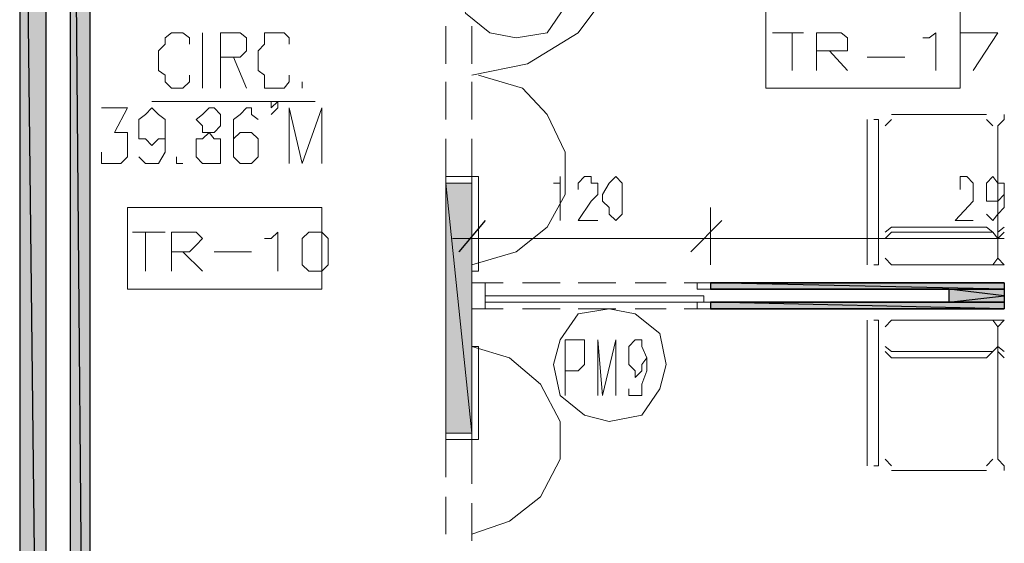
# Model space of a CAD drawing. Units: millimetres. Extents: x 1 to 200, y 3 to 240.
# Drawn here: x 189 to 199, y 106 to 112 of the extents above; entities that cross this region are included whole.
import ezdxf
from ezdxf.xclip import XClip

# ---------------------------------------------------------------- set-up
doc = ezdxf.new("R2010")
doc.units = ezdxf.units.MM
doc.header["$MEASUREMENT"] = 0
doc.layers.get('0').update_dxf_attribs({"linetype": 'CONTINUOUS'})

# ---------------------------------------------------------------- blocks, each defined once
blk = doc.blocks.new('MF278B970')
at = {"color": 0, "linetype": 'Continuous', "lineweight": 20, "true_color": 0x000007}
for points in [[(198.8705, 111.4893), (199.2511, 111.4893), (199.0029, 111.1087)], [(199.3173, 109.9008), (199.3173, 109.8512), (199.2511, 109.785), (199.2015, 109.785), (199.1353, 109.785), (199.1353, 109.8512), (199.1353, 109.9008), (199.1353, 109.967), (199.2015, 110.0332), (199.2511, 109.967), (199.3173, 109.967), (199.3173, 109.9008), (199.3173, 109.785), (199.3173, 109.7188), (199.2511, 109.6526), (199.2015, 109.5864), (199.1353, 109.6526)]]:
    blk.add_lwpolyline(points, dxfattribs=at)
at = {"color": 0, "linetype": 'Continuous', "lineweight": 20, "true_color": 0x000002}
for points in [[(198.1756, 110.662), (199.1353, 110.662), (199.1353, 110.662)], [(199.2511, 110.5461), (199.3173, 110.6123), (199.3173, 110.662)], [(199.2015, 110.5461), (199.1353, 110.6123), (199.1353, 110.6123)], [(199.2511, 110.5461), (199.2511, 109.2059), (199.2511, 109.2059)], [(198.1756, 109.5203), (199.1353, 109.5203), (199.1353, 109.5203)], [(198.1756, 109.4706), (199.2015, 109.4706), (199.2015, 109.4706)], [(199.2511, 109.4044), (199.2015, 109.4706), (199.1353, 109.5203)], [(199.2511, 109.4706), (199.3173, 109.5203), (199.3173, 109.5203)], [(199.3173, 109.4706), (199.2511, 109.4044), (199.2511, 109.4044)], [(199.2015, 109.1397), (199.2511, 109.2059), (199.3173, 109.1397)], [(199.2511, 109.1397), (198.6223, 109.1397), (198.6223, 109.1397)], [(199.3173, 109.1397), (199.2511, 109.1397), (199.2511, 109.1397)], [(199.2511, 108.5771), (198.6223, 108.5771), (198.6223, 108.5771)], [(199.3173, 108.5771), (199.2511, 108.5109), (199.2015, 108.5771)], [(199.3173, 108.5771), (199.2511, 108.5771), (199.2511, 108.5771)], [(199.2511, 107.1707), (199.2511, 108.5109), (199.2511, 108.5109)], [(198.1756, 108.2627), (199.2015, 108.2627), (199.2015, 108.2627)], [(199.1353, 108.1966), (199.2015, 108.2627), (199.2511, 108.3124)], [(199.2511, 108.3124), (199.3173, 108.2627), (199.3173, 108.2627)], [(199.2511, 108.2627), (199.3173, 108.1966), (199.3173, 108.1966)], [(198.1756, 108.1966), (199.1353, 108.1966), (199.1353, 108.1966)], [(199.1353, 107.1045), (199.2015, 107.1707), (199.2015, 107.1707)], [(199.2511, 107.1707), (199.3173, 107.1045), (199.3173, 107.0549)], [(198.1756, 107.0549), (199.1353, 107.0549), (199.1353, 107.0549)]]:
    blk.add_lwpolyline(points, dxfattribs=at)
for points in [[(199.3173, 109.4706), (199.3173, 109.4706)], [(199.3173, 108.2627), (199.3173, 108.2627)]]:
    blk.add_lwpolyline(points, close=True, dxfattribs=at)
at = {"color": 0, "linetype": 'Continuous', "lineweight": 20, "true_color": 0x000004}
blk.add_lwpolyline([(196.1404, 109.4044), (199.3173, 109.4044), (199.3173, 109.4044)], dxfattribs=at)
at = {"color": 0, "linetype": 'Continuous', "lineweight": 20, "true_color": 0x00000b}
for points in [[(199.3173, 108.9577), (196.3389, 108.9577), (196.3389, 108.9577)], [(196.3389, 108.6929), (199.3173, 108.6929), (199.3173, 108.6929)]]:
    blk.add_lwpolyline(points, dxfattribs=at)
at = {"color": 0, "linetype": 'Continuous', "lineweight": 25, "true_color": 0xdbdbdb}
for points in [[(199.3173, 108.9577), (196.3389, 108.9577), (196.3389, 108.9577)], [(199.3173, 108.6929), (196.3389, 108.6929), (196.3389, 108.6929)]]:
    blk.add_lwpolyline(points, dxfattribs=at)
for points in [[(199.3173, 108.9577), (199.3173, 108.8915), (196.3389, 108.9577)], [(199.3173, 108.8915), (196.3389, 108.9577), (196.3389, 108.8915)], [(198.7547, 108.7591), (199.3173, 108.8253), (198.7547, 108.8915)], [(199.3173, 108.8253), (198.7547, 108.8915), (199.3173, 108.8915)], [(199.3173, 108.7591), (199.3173, 108.6929), (196.3389, 108.7591)], [(199.3173, 108.6929), (196.3389, 108.7591), (196.3389, 108.6929)], [(199.3173, 108.7591), (198.7547, 108.7591), (199.3173, 108.8253)]]:
    blk.add_lwpolyline(points, close=True, dxfattribs=at)

msp = doc.modelspace()

# ---------------------------------------------------------------- hatches: boundary and pattern name
at = {"true_color": 0x989898}
h = msp.add_hatch(color=0, dxfattribs=at)
h.paths.add_polyline_path([(189.6046, 96.1177), (189.3398, 96.1177)])
h.paths.add_polyline_path([(189.3398, 96.1177), (189.6046, 96.1177), (189.3398, 119.3157)])
h.paths.add_polyline_path([(189.6046, 96.1177), (189.3398, 119.3157), (189.6046, 119.3157)])
h = msp.add_hatch(color=0, dxfattribs=at)
h.paths.add_polyline_path([(190.0513, 96.1177), (189.8528, 96.1177)])
h.paths.add_polyline_path([(189.8528, 96.1177), (190.0513, 96.1177), (189.8528, 119.3157)])
h.paths.add_polyline_path([(190.0513, 96.1177), (189.8528, 119.3157), (190.0513, 119.3157)])
at = {"true_color": 0xdbdbdb}
for points in [[(193.6584, 109.967), (193.9232, 109.967)], [(196.3389, 108.8915), (198.7547, 108.8915)], [(196.3389, 108.7591), (198.7547, 108.7591)]]:
    msp.add_hatch(color=0, dxfattribs=at).paths.add_polyline_path(points)
h = msp.add_hatch(color=0, dxfattribs=at)
h.paths.add_polyline_path([(193.9232, 107.4354), (193.6584, 107.4354)])
h.paths.add_polyline_path([(193.6584, 107.4354), (193.9232, 107.4354), (193.6584, 109.967)])
h.paths.add_polyline_path([(193.9232, 107.4354), (193.6584, 109.967), (193.9232, 109.967)])
h = msp.add_hatch(color=0, dxfattribs=at)
h.paths.add_polyline_path([(199.3173, 108.9577), (199.3173, 108.8915), (196.3389, 108.9577)])
h.paths.add_polyline_path([(199.3173, 108.8915), (196.3389, 108.9577), (196.3389, 108.8915)])
h = msp.add_hatch(color=0, dxfattribs=at)
h.paths.add_polyline_path([(199.3173, 108.7591), (198.7547, 108.7591), (199.3173, 108.8253)])
h.paths.add_polyline_path([(198.7547, 108.7591), (199.3173, 108.8253), (198.7547, 108.8915)])
h.paths.add_polyline_path([(199.3173, 108.8253), (198.7547, 108.8915), (199.3173, 108.8915)])
h = msp.add_hatch(color=0, dxfattribs=at)
h.paths.add_polyline_path([(199.3173, 108.7591), (199.3173, 108.6929), (196.3389, 108.7591)])
h.paths.add_polyline_path([(199.3173, 108.6929), (196.3389, 108.7591), (196.3389, 108.6929)])

# ---------------------------------------------------------------- linework, layer by layer
at = {"color": 0, "linetype": 'Continuous', "lineweight": 20, "true_color": 0x000001}
for points in [[(189.3398, 137.0368), (189.3398, 85.1309), (189.3398, 85.1309)], [(189.6046, 119.3157), (189.6046, 96.1177), (189.6046, 96.1177)], [(189.8528, 119.3157), (189.8528, 96.1177), (189.8528, 96.1177)], [(190.0513, 119.3157), (190.0513, 96.1177), (190.0513, 96.1177)]]:
    msp.add_lwpolyline(points, dxfattribs=at)
at = {"color": 0, "linetype": 'Continuous', "lineweight": 25, "true_color": 0x989898}
for points in [[(189.3398, 96.1177), (189.6046, 96.1177), (189.3398, 119.3157)], [(189.6046, 96.1177), (189.3398, 119.3157), (189.6046, 119.3157)], [(189.8528, 96.1177), (190.0513, 96.1177), (189.8528, 119.3157)], [(190.0513, 96.1177), (189.8528, 119.3157), (190.0513, 119.3157)]]:
    msp.add_lwpolyline(points, close=True, dxfattribs=at)
at = {"color": 0, "linetype": 'Continuous', "lineweight": 20, "true_color": 0x000004}
for points in [[(190.0513, 117.0158), (190.0513, 75.8484), (190.0513, 75.8484)], [(193.9232, 111.0591), (194.4857, 111.1749), (194.9987, 111.4893), (195.3793, 112.0022), (195.5116, 112.5813)], [(193.9232, 109.1397), (194.3699, 109.2721), (194.6843, 109.5203), (194.8663, 109.8512), (194.8663, 110.2814), (194.6843, 110.662), (194.4361, 110.9267), (193.9894, 111.0591)], [(193.9232, 109.1397), (193.9232, 109.7188), (193.9232, 109.7188)], [(196.3389, 109.1397), (196.3389, 109.7188), (196.3389, 109.7188)], [(196.3389, 109.1397), (196.3389, 109.7188), (196.3389, 109.7188)], [(193.7246, 109.4044), (196.5209, 109.4044), (196.5209, 109.4044)], [(193.9232, 106.4095), (194.3037, 106.5419), (194.6181, 106.7901), (194.8167, 107.1707), (194.8167, 107.5512), (194.6181, 107.9318), (194.3037, 108.1966), (193.9232, 108.3124)]]:
    msp.add_lwpolyline(points, dxfattribs=at)
at = {"color": 0, "linetype": 'Continuous', "lineweight": 20, "true_color": 0x000001}
for points in [[(194.3699, 112.5813), (194.0555, 112.5152), (193.857, 112.2504), (193.7908, 112.0022), (193.857, 111.6878), (194.1052, 111.4893), (194.3699, 111.4396), (194.6843, 111.4893), (194.8663, 111.754), (194.9325, 112.0022), (194.8663, 112.3166), (194.6181, 112.5152)], [(195.3131, 108.6929), (194.9987, 108.6433), (194.8167, 108.3786), (194.7505, 108.1304), (194.8167, 107.816), (195.0649, 107.6174), (195.3131, 107.5512), (195.644, 107.6174), (195.826, 107.8822), (195.8922, 108.1304), (195.826, 108.4448), (195.5778, 108.6433)]]:
    msp.add_lwpolyline(points, close=True, dxfattribs=at)
at = {"color": 0, "linetype": 'Continuous', "lineweight": 20, "true_color": 0xdcdcdc}
for points in [[(189.8528, 112.2008), (189.8528, 110.2814), (189.8528, 110.2814)], [(189.8528, 109.967), (189.8528, 109.5864), (189.8528, 109.5864)], [(189.8528, 109.2059), (189.8528, 107.3031), (189.8528, 107.3031)], [(189.8528, 106.9225), (189.8528, 106.5419), (189.8528, 106.5419)]]:
    msp.add_lwpolyline(points, dxfattribs=at)
at = {"color": 0, "linetype": 'Continuous', "lineweight": 20, "true_color": 0x000007}
for points in [[(196.9015, 111.754), (198.8705, 111.754), (198.8705, 110.9267), (196.9015, 110.9267)], [(191.2592, 110.7281), (191.193, 110.662), (191.1268, 110.6123), (191.193, 110.5461), (191.193, 110.48), (191.2592, 110.48), (191.3089, 110.4138), (191.375, 110.4138), (191.375, 110.3476), (191.375, 110.2814), (191.375, 110.2318), (191.375, 110.1656), (191.3089, 110.1656), (191.2592, 110.1656), (191.193, 110.1656), (191.1268, 110.2318), (191.1268, 110.2814), (191.1268, 110.3476), (191.1268, 110.4138), (191.193, 110.4138), (191.2592, 110.48), (191.3089, 110.48), (191.375, 110.5461), (191.375, 110.6123), (191.375, 110.662), (191.3089, 110.7281)], [(195.3793, 110.0332), (195.3131, 109.967), (195.2469, 109.8512), (195.2469, 109.785), (195.3131, 109.7188), (195.3131, 109.6526), (195.3793, 109.5864), (195.4454, 109.6526), (195.4454, 109.7188), (195.4454, 109.785), (195.4454, 109.8512), (195.4454, 109.967)], [(190.4319, 109.7188), (192.4009, 109.7188), (192.4009, 108.8915), (190.4319, 108.8915)], [(192.3347, 109.4706), (192.2685, 109.4706), (192.2024, 109.4044), (192.2024, 109.3383), (192.2024, 109.2721), (192.2024, 109.1397), (192.2685, 109.0735), (192.3347, 109.0735), (192.4009, 109.0735), (192.4671, 109.1397), (192.4671, 109.2721), (192.4671, 109.3383), (192.4671, 109.4044), (192.4009, 109.4706)]]:
    msp.add_lwpolyline(points, close=True, dxfattribs=at)
for points in [[(193.6584, 111.1749), (193.6584, 111.5555), (193.6584, 111.5555)], [(193.9232, 111.1749), (193.9232, 111.5555), (193.9232, 111.5555)], [(196.9677, 111.4893), (197.2821, 111.4893), (197.2821, 111.4893)], [(197.1663, 111.4893), (197.1663, 111.1087), (197.1663, 111.1087)], [(197.4145, 111.1087), (197.4145, 111.4893), (197.613, 111.4893), (197.6626, 111.4893), (197.7288, 111.4396), (197.7288, 111.3735), (197.7288, 111.3073), (197.6626, 111.3073), (197.613, 111.3073), (197.4145, 111.3073)], [(198.49, 111.4396), (198.5561, 111.4396), (198.6223, 111.4893), (198.6223, 111.1087)], [(197.5468, 111.3073), (197.7288, 111.1087), (197.7288, 111.1087)], [(197.9274, 111.2411), (198.308, 111.2411), (198.308, 111.2411)], [(193.6584, 110.6123), (193.6584, 110.9929), (193.6584, 110.9929)], [(193.9232, 110.6123), (193.9232, 110.9929), (193.9232, 110.9929)], [(191.9542, 110.7943), (191.888, 110.7281), (191.888, 110.7943), (191.9542, 110.7943), (191.9542, 110.7281), (191.888, 110.662)], [(190.1672, 110.7281), (190.4319, 110.7281), (190.2995, 110.48), (190.3657, 110.48), (190.4319, 110.48), (190.4319, 110.4138), (190.4319, 110.3476), (190.4319, 110.2814), (190.4319, 110.2318), (190.3657, 110.1656), (190.2995, 110.1656), (190.2333, 110.1656), (190.1672, 110.1656), (190.1672, 110.2318), (190.1672, 110.2814)], [(190.8125, 110.5461), (190.8125, 110.4138), (190.7463, 110.4138), (190.6801, 110.3476), (190.6139, 110.4138), (190.5477, 110.4138), (190.5477, 110.5461), (190.5477, 110.6123), (190.6139, 110.662), (190.6801, 110.7281), (190.7463, 110.662), (190.8125, 110.6123), (190.8125, 110.5461), (190.8125, 110.4138), (190.8125, 110.2814), (190.7463, 110.1656), (190.6801, 110.1656), (190.6139, 110.1656), (190.5477, 110.2318)], [(191.7556, 110.6123), (191.6894, 110.662), (191.6894, 110.7281), (191.6398, 110.7281), (191.5736, 110.662), (191.5074, 110.6123), (191.5074, 110.48), (191.5074, 110.3476), (191.5074, 110.2318), (191.5736, 110.1656), (191.6398, 110.1656), (191.6894, 110.1656), (191.7556, 110.2318), (191.7556, 110.2814), (191.7556, 110.3476), (191.7556, 110.4138), (191.6894, 110.48), (191.6398, 110.48), (191.5736, 110.48), (191.5074, 110.4138), (191.5074, 110.3476)], [(192.07, 110.1656), (192.07, 110.7281), (192.2024, 110.1656), (192.4009, 110.7281), (192.4009, 110.1656)], [(193.6584, 109.967), (193.6584, 110.4138), (193.6584, 110.4138)], [(193.9232, 109.967), (193.9232, 110.4138), (193.9232, 110.4138)], [(190.9283, 110.2318), (190.9283, 110.1656), (190.9945, 110.1656)], [(194.7505, 109.967), (194.8167, 109.967), (194.8167, 110.0332), (194.8167, 109.5864)], [(194.9987, 109.9008), (194.9987, 109.967), (195.0649, 110.0332), (195.1311, 110.0332), (195.1311, 109.967), (195.1972, 109.967), (195.1972, 109.9008), (195.1972, 109.8512), (195.1311, 109.785), (194.9987, 109.5864), (195.1972, 109.5864)], [(199.0029, 109.5864), (198.8209, 109.5864), (199.0029, 109.785), (199.0029, 109.8512), (199.0029, 109.9008), (199.0029, 109.967), (198.9367, 110.0332), (198.8705, 110.0332), (198.8705, 109.967), (198.8705, 109.9008), (198.8705, 109.9174)], [(190.4815, 109.4706), (190.8125, 109.4706), (190.8125, 109.4706)], [(190.6139, 109.4706), (190.6139, 109.0735), (190.6139, 109.0735)], [(190.8786, 109.0735), (190.8786, 109.4706), (191.0607, 109.4706), (191.1268, 109.4706), (191.193, 109.4044), (191.1268, 109.3383), (191.0607, 109.2721), (190.8786, 109.2721)], [(191.8218, 109.4044), (191.888, 109.4044), (191.9542, 109.4706), (191.9542, 109.0735)], [(190.9945, 109.2721), (191.193, 109.0735), (191.193, 109.0735)], [(191.3089, 109.2721), (191.6894, 109.2721), (191.6894, 109.2721)], [(194.2376, 108.9577), (194.0555, 108.9577), (194.0555, 108.9577)], [(194.8167, 108.9577), (194.4361, 108.9577), (194.4361, 108.9577)], [(195.3793, 108.9577), (194.9987, 108.9577), (194.9987, 108.9577)], [(195.8922, 108.9577), (195.5778, 108.9577), (195.5778, 108.9577)], [(196.3389, 108.9577), (196.0742, 108.9577), (196.0742, 108.9577)], [(194.0555, 108.6929), (194.2376, 108.6929), (194.2376, 108.6929)], [(194.4361, 108.6929), (194.8167, 108.6929), (194.8167, 108.6929)], [(194.9987, 108.6929), (195.3793, 108.6929), (195.3793, 108.6929)], [(195.5778, 108.6929), (195.8922, 108.6929), (195.8922, 108.6929)], [(196.0742, 108.6929), (196.3389, 108.6929), (196.3389, 108.6929)], [(194.8663, 107.816), (194.8663, 108.3786), (194.9987, 108.3786), (195.0649, 108.3786), (195.0649, 108.3124), (195.0649, 108.2627), (195.0649, 108.1966), (195.0649, 108.1304), (194.9987, 108.0642), (194.8663, 108.0642)], [(195.1972, 107.816), (195.1972, 108.3786), (195.2469, 107.816), (195.3793, 108.3786), (195.3793, 107.816)], [(195.6936, 108.1966), (195.644, 108.1304), (195.644, 108.0642), (195.5778, 107.998), (195.5778, 108.0642), (195.5116, 108.1304), (195.5116, 108.1966), (195.5116, 108.2627), (195.5116, 108.3124), (195.5778, 108.3786), (195.644, 108.3786), (195.644, 108.3124), (195.6936, 108.1966), (195.6936, 108.0642), (195.644, 107.9318), (195.644, 107.816), (195.5778, 107.816), (195.5116, 107.816), (195.5116, 107.8822)], [(193.6584, 106.9887), (193.6584, 107.3692), (193.6584, 107.3692)], [(193.9232, 106.9225), (193.9232, 107.3692), (193.9232, 107.3692)], [(193.6584, 106.4095), (193.6584, 106.7901), (193.6584, 106.7901)], [(193.9232, 106.3434), (193.9232, 106.7239), (193.9232, 106.7239)]]:
    msp.add_lwpolyline(points, dxfattribs=at)
at = {"color": 0, "linetype": 'Continuous', "lineweight": 20, "true_color": 0x000002}
for points in [[(191.0607, 111.3735), (191.0607, 111.4396), (190.9945, 111.4893), (190.8786, 111.4893), (190.8125, 111.4396), (190.8125, 111.3735), (190.7463, 111.3073), (190.7463, 111.1087), (190.8125, 111.0591), (190.8125, 110.9929), (190.8786, 110.9267), (190.9945, 110.9267), (191.0607, 110.9929), (191.0607, 111.0591)], [(191.193, 110.9267), (191.193, 111.4893), (191.193, 111.4893)], [(191.375, 110.9267), (191.375, 111.4893), (191.5074, 111.4893), (191.5736, 111.4893), (191.6398, 111.4396), (191.6398, 111.3735), (191.6398, 111.3073), (191.5736, 111.2411), (191.5074, 111.2411), (191.375, 111.2411)], [(192.07, 111.3735), (192.07, 111.4396), (192.0203, 111.4893), (191.9542, 111.4893), (191.888, 111.4893), (191.8218, 111.4893), (191.8218, 111.4396), (191.8218, 111.3735), (191.7556, 111.3073), (191.7556, 111.1087), (191.8218, 111.0591), (191.8218, 110.9929), (191.8218, 110.9267), (191.888, 110.9267), (191.9542, 110.9267), (192.0203, 110.9267), (192.07, 110.9929), (192.07, 111.0591)], [(191.5074, 111.2411), (191.6398, 110.9267), (191.6398, 110.9267)], [(192.2024, 110.9929), (192.2024, 110.9267), (192.2024, 110.9267)], [(190.6801, 110.7943), (192.3347, 110.7943), (192.3347, 110.7943)], [(197.9274, 109.1397), (197.9274, 110.6123), (197.9274, 110.6123)], [(197.9936, 110.6123), (198.0432, 110.6123), (198.0432, 110.5461), (198.0432, 109.1397), (197.9936, 109.1397)], [(198.1756, 110.6123), (198.1094, 110.5461), (198.1094, 110.5461)], [(198.1756, 109.5203), (198.1094, 109.4706), (198.1094, 109.4706)], [(198.1756, 109.4706), (198.1094, 109.4044), (198.1094, 109.4044)], [(198.1094, 109.2059), (198.1756, 109.1397), (198.1756, 109.1397)], [(198.6223, 109.1397), (198.1756, 109.1397), (198.1756, 109.1397)], [(197.9274, 108.5771), (197.9274, 107.1045), (197.9274, 107.1045)], [(197.9936, 107.1045), (198.0432, 107.1045), (198.0432, 107.1707), (198.0432, 108.5771), (197.9936, 108.5771)], [(198.1756, 108.5771), (198.1094, 108.5109), (198.1094, 108.5109)], [(198.6223, 108.5771), (198.1756, 108.5771), (198.1756, 108.5771)], [(198.1094, 108.3124), (198.1756, 108.2627), (198.1756, 108.2627)], [(198.1094, 108.2627), (198.1756, 108.1966), (198.1756, 108.1966)], [(198.1094, 107.1707), (198.1756, 107.1045), (198.1756, 107.1045)]]:
    msp.add_lwpolyline(points, dxfattribs=at)
for points in [[(193.9232, 109.967), (193.9232, 110.0332), (193.6584, 110.0332), (193.6584, 109.967)], [(193.9232, 110.0332), (193.9232, 109.0735), (193.9894, 109.0735), (193.9894, 110.0332)], [(193.9232, 108.6929), (194.0555, 108.6929), (194.0555, 108.9577), (193.9232, 108.9577)], [(196.2066, 108.9577), (196.2066, 108.8915), (196.3389, 108.8915), (196.3389, 108.9577)], [(194.0555, 108.8253), (196.2728, 108.8253), (196.2728, 108.7591), (194.0555, 108.7591)], [(196.2066, 108.7591), (196.2066, 108.6929), (196.3389, 108.6929), (196.3389, 108.7591)], [(193.9232, 107.3692), (193.9232, 108.3124), (193.9894, 108.3124), (193.9894, 107.3692)], [(193.9232, 107.4354), (193.9232, 107.3692), (193.6584, 107.3692), (193.6584, 107.4354)]]:
    msp.add_lwpolyline(points, close=True, dxfattribs=at)
at = {"color": 0, "linetype": 'Continuous', "lineweight": 20, "true_color": 0x00000b}
for points in [[(193.6584, 109.967), (193.9232, 109.967), (193.9232, 109.967)], [(193.6584, 107.4354), (193.6584, 109.967), (193.6584, 109.967)], [(193.9232, 107.4354), (193.9232, 109.967), (193.9232, 109.967)], [(196.3389, 108.8915), (196.3389, 108.9577), (196.3389, 108.9577)], [(196.3389, 108.6929), (196.3389, 108.7591), (198.7547, 108.7591), (198.7547, 108.8915), (196.3389, 108.8915)], [(193.6584, 107.4354), (193.9232, 107.4354), (193.9232, 107.4354)]]:
    msp.add_lwpolyline(points, dxfattribs=at)
at = {"color": 0, "linetype": 'Continuous', "lineweight": 20, "true_color": 0xdbdbdb}
for points in [[(193.6584, 109.967), (193.9232, 109.967), (193.9232, 109.967)], [(193.6584, 107.4354), (193.9232, 107.4354), (193.6584, 109.967)], [(193.9232, 107.4354), (193.6584, 109.967), (193.9232, 109.967)], [(193.9232, 107.4354), (193.6584, 107.4354)]]:
    msp.add_lwpolyline(points, close=True, dxfattribs=at)
at = {"color": 0, "linetype": 'Continuous', "lineweight": 25, "true_color": 0x000004}
for points in [[(194.0555, 109.5864), (193.7908, 109.2721), (193.7908, 109.2721)], [(196.1404, 109.2721), (196.4548, 109.5864), (196.4548, 109.5864)], [(196.1404, 109.2721), (196.4548, 109.5864), (196.4548, 109.5864)]]:
    msp.add_lwpolyline(points, dxfattribs=at)
at = {"color": 0, "linetype": 'Continuous', "lineweight": 25, "true_color": 0xdbdbdb}
for points in [[(196.3389, 108.8915), (198.7547, 108.8915), (198.7547, 108.8915)], [(196.3389, 108.7591), (198.7547, 108.7591), (198.7547, 108.7591)]]:
    msp.add_lwpolyline(points, close=True, dxfattribs=at)
at = {"color": 0, "linetype": 'Continuous', "lineweight": 20, "true_color": 0x00000b}
msp.add_lwpolyline([(196.3389, 108.7591), (196.3389, 108.7591)], close=True, dxfattribs=at)

# ---------------------------------------------------------------- block references
at = {"color": 0, "true_color": 0xffffff}
ref = msp.add_blockref('MF278B970', (0, 0), dxfattribs=at)
XClip(ref).set_block_clipping_path([(1.0589661319, 2.9121568627), (199.6151158645, 239.591087344)])

doc.saveas('drawing.dxf')
